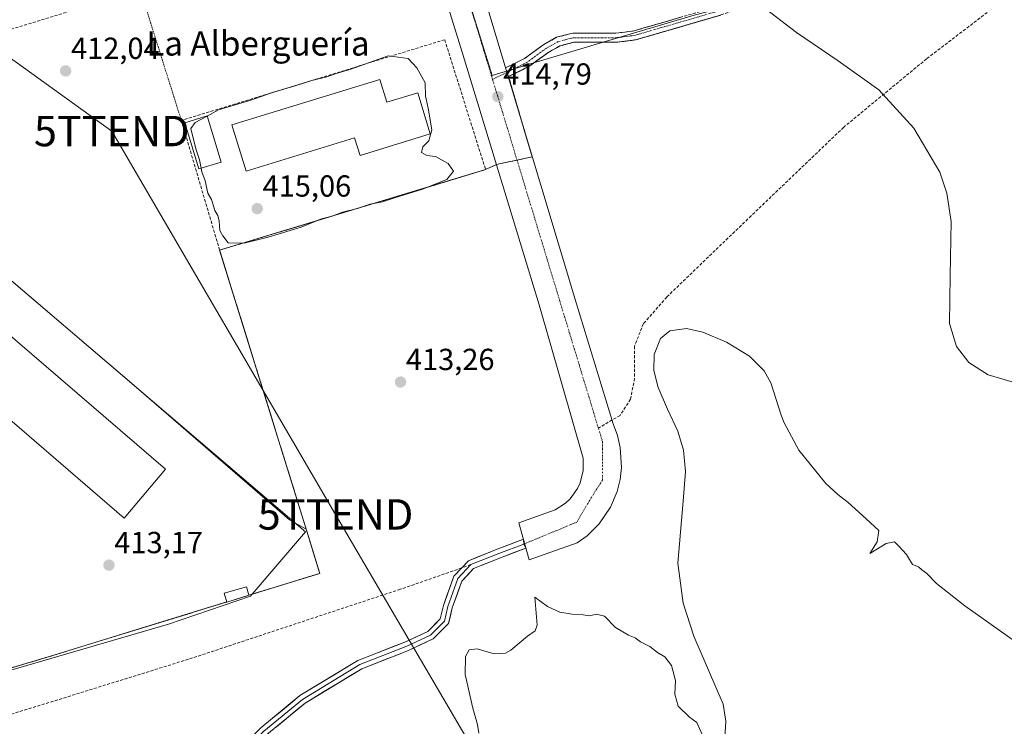
# Model space of a CAD drawing. Units: metres. Extents: x 549603 to 553082, y 4705477 to 4707815.
# Drawn here: x 552054 to 552378, y 4706025 to 4706257 of the extents above; entities that cross this region are included whole.
import ezdxf
from ezdxf.enums import TextEntityAlignment as Align

# ---------------------------------------------------------------- set-up
doc = ezdxf.new("R2010")
doc.units = ezdxf.units.M
doc.header["$MEASUREMENT"] = 0
for name, pattern in [('TRAZO_Y_PUNTO', [1, 0.5, -0.25, 0, -0.25]), ('TRAZOS', [0.75, 0.5, -0.25]), ('TRAZOSX2', [1.5, 1, -0.5])]:
    doc.linetypes.add(name, pattern=pattern)
doc.layers.get('0').update_dxf_attribs({"lineweight": 5})
for name, color, linetype, lineweight in [('Alambrada', 19, 'TRAZOS', 0), ('Camino', 19, 'TRAZOSX2', 0), ('Camino Cxs', 19, 'Continuous', 0), ('Camino eje', 19, 'TRAZO_Y_PUNTO', 0), ('Carátula', 7, 'Continuous', 5), ('Curva de nivel normal', 36, 'Continuous', 0), ('Edificación industrial', 135, 'Continuous', 13), ('Edificación industrial Cxs', 135, 'Continuous', 13), ('Edificación ligera', 1, 'Continuous', 0), ('Edificación ligera Cxs', 1, 'Continuous', 0), ('Elemento construido', 1, 'Continuous', 0), ('Layer 0', 7, 'Continuous', 0), ('Muro lineal', 1, 'TRAZOSX2', 13), ('Núcleo urbano CxS', 19, 'Continuous', 0), ('Obra de contención lineal', 1, 'TRAZOSX2', 13), ('Punto de cota en terreno', 7, 'Continuous', 0), ('Recinto industrial', 135, 'TRAZOSX2', 0), ('Recinto industrial CxS', 135, 'Continuous', 0), ('Rótulo de punto de cota en terreno', 19, 'Continuous', 0), ('Senda', 19, 'TRAZOSX2', 0), ('Tendido', 6, 'Continuous', 0), ('Texto cartográfico', 19, 'Continuous', 0), ('Torre de tendido puntual', 7, 'Continuous', 0), ('Vía urbana eje', 5, 'TRAZO_Y_PUNTO', 0)]:
    doc.layers.add(name, color=color, linetype=linetype, lineweight=lineweight)
doc.styles.add('Arial', font='txt', dxfattribs={"height": 0.2})

# ---------------------------------------------------------------- blocks, each defined once
blk = doc.blocks.new('5PATER')
at = {"layer": 'Carátula', "linetype": 'Continuous', "lineweight": 5}
h = blk.add_hatch(color=250, dxfattribs=at)
edge = h.paths.add_edge_path()
edge.add_ellipse((0, 0.01), major_axis=(-1.33, -1.34), ratio=0.999422, start_angle=0, end_angle=360)
blk = doc.blocks.new('5TTEND')
blk.add_text('5TTEND', height=10).set_placement((0, 0), align=Align.MIDDLE_CENTER)

msp = doc.modelspace()

# ---------------------------------------------------------------- linework, layer by layer
at = {"layer": 'Alambrada', "color": 19, "linetype": 'TRAZOS', "lineweight": 0}
for points in [[(552093.45, 4706267.33, 412.52), (552106.97, 4706224.37, 412.65)], [(552119.58, 4706181.68, 413.1), (552148.07, 4706089.93, 413.34)]]:
    msp.add_polyline3d(points, dxfattribs=at)
at = {"layer": 'Camino', "color": 19, "linetype": 'TRAZOSX2', "lineweight": 0}
for points in [[(552406.52, 4706291.43), (552402.28, 4706289.8), (552391.05, 4706286.27), (552367.94, 4706281.33), (552350.68, 4706278.16), (552329.76, 4706272.45), (552312.17, 4706268.33), (552299.55, 4706264.39), (552284.45, 4706258.99), (552263.14, 4706252.78), (552256.52, 4706250.85), (552250.11, 4706250.02), (552236.08, 4706250.02), (552231.53, 4706248.85), (552227.81, 4706246.77), (552221.43, 4706242.14), (552214.63, 4706238.74), (552214.14, 4706240.17)], [(552214.14, 4706240.17), (552213.64, 4706241.6), (552219.87, 4706244.71), (552226.19, 4706249.3), (552230.41, 4706251.66), (552235.7, 4706253.02), (552249.92, 4706253.02), (552255.9, 4706253.79), (552262.3, 4706255.66), (552283.53, 4706261.84), (552298.6, 4706267.23), (552309.1, 4706270.52)]]:
    msp.add_lwpolyline(points, dxfattribs=at)
at = {"layer": 'Camino Cxs', "color": 19, "linetype": 'Continuous', "lineweight": 0}
msp.add_polyline3d([(552280.19, 4706257.75, 414.66), (552275.93, 4706256.51, 414.57), (552271.67, 4706255.26, 414.5), (552267.4, 4706254.02, 414.43), (552263.14, 4706252.78, 414.35), (552259.83, 4706251.81, 414.3), (552256.52, 4706250.85, 414.27), (552253.32, 4706250.43, 414.22), (552250.11, 4706250.02, 414.17), (552245.44, 4706250.02, 414.12), (552240.76, 4706250.02, 414.07), (552236.08, 4706250.02, 414.02), (552231.53, 4706248.85, 414.03), (552227.81, 4706246.77, 414), (552224.62, 4706244.45, 414.08), (552221.43, 4706242.14, 414.23), (552218.03, 4706240.44, 414.57), (552214.63, 4706238.74, 414.74), (552213.64, 4706241.6, 414.74), (552216.76, 4706243.16, 414.71), (552219.87, 4706244.71, 414.4), (552223.03, 4706247.01, 414.17), (552226.19, 4706249.3, 414.07), (552230.41, 4706251.66, 414.17), (552233.05, 4706252.34, 414.19), (552235.7, 4706253.02, 414.15), (552240.44, 4706253.02, 414.17), (552245.18, 4706253.02, 414.18), (552249.92, 4706253.02, 414.18), (552252.91, 4706253.41, 414.19), (552255.9, 4706253.79, 414.24), (552259.1, 4706254.73, 414.32), (552262.3, 4706255.66, 414.37), (552266.54, 4706256.9, 414.44), (552270.79, 4706258.13, 414.51)], dxfattribs=at)
at = {"layer": 'Camino eje', "color": 19, "linetype": 'TRAZO_Y_PUNTO', "lineweight": 0}
for points in [[(552311.77, 4706269.78), (552299.07, 4706265.81), (552283.99, 4706260.41), (552262.72, 4706254.22), (552256.21, 4706252.32), (552250.02, 4706251.52), (552235.89, 4706251.52), (552230.97, 4706250.25), (552227, 4706248.03), (552220.65, 4706243.43), (552214.14, 4706240.17)], [(552214.14, 4706240.17), (552209.34, 4706237.86)]]:
    msp.add_lwpolyline(points, dxfattribs=at)
at = {"layer": 'Curva de nivel normal', "color": 36, "linetype": 'Continuous', "lineweight": 0}
for points in [[(552297.58, 4706262.18, 415), (552309.3, 4706253.2, 415), (552323, 4706243.89, 415), (552336.39, 4706234.41, 415), (552347.94, 4706221.84, 415), (552356.44, 4706207.35, 415), (552358.73, 4706200.46, 415), (552360.18, 4706191.14, 415), (552359.83, 4706173.39, 415), (552359.64, 4706157.55, 415), (552361.99, 4706149.98, 415), (552366.02, 4706144.79, 415), (552372.32, 4706140.75, 415), (552383.5, 4706137.46, 415)], [(552113.48, 4706208.61, 415), (552113.71, 4706207.41, 415), (552114.84, 4706204.47, 415), (552115.68, 4706200.42, 415), (552116.88, 4706198.3, 415), (552118.01, 4706194.76, 415), (552118.96, 4706193.06, 415), (552119.39, 4706191.2, 415), (552119.69, 4706188.13, 415), (552120.68, 4706186.44, 415), (552122.36, 4706184.12, 415), (552127.7, 4706183.94, 415), (552135.58, 4706185.92, 415), (552146.38, 4706189.29, 415), (552153.04, 4706191.94, 415), (552156.58, 4706192.89, 415), (552159.99, 4706194.14, 415), (552164.88, 4706195.4, 415), (552169.08, 4706196.81, 415), (552173.1, 4706197.61, 415), (552177.06, 4706198.91, 415), (552186.31, 4706201.69, 415), (552194.34, 4706204.94, 415), (552196.51, 4706207.7, 415), (552194.72, 4706210.18, 415), (552190.58, 4706212.49, 415), (552187.74, 4706212.8, 415), (552185.96, 4706213.77, 415), (552186.44, 4706215.61, 415), (552188.42, 4706217.68, 415), (552189.42, 4706221.23, 415), (552188.21, 4706228.35, 415), (552187.3, 4706232.28, 415), (552187.2, 4706236.69, 415), (552184.41, 4706241.62, 415), (552181.59, 4706244.71, 415), (552175.03, 4706245.61, 415), (552162.36, 4706241.08, 415), (552157.86, 4706239.72, 415), (552154.86, 4706238.67, 415), (552149.93, 4706237.46, 415), (552144.78, 4706235.8, 415), (552136.59, 4706233.44, 415), (552129.86, 4706231.05, 415), (552119.2, 4706227.87, 415), (552115.46, 4706225.79, 415)], [(552115.46, 4706225.79, 415), (552111.53, 4706223.61, 415), (552110.11, 4706221.65, 415), (552111.71, 4706214.99, 415), (552112.96, 4706211.37, 415), (552113.48, 4706208.61, 415)], [(552381.27, 4706053.06, 415), (552364.64, 4706064.76, 415), (552355.35, 4706072.14, 415), (552352.03, 4706075.49, 415), (552350.52, 4706076.64, 415), (552349.47, 4706077.59, 415), (552347.53, 4706078.31, 415), (552345.5, 4706081.62, 415), (552342.95, 4706084.4, 415), (552341.58, 4706085.77, 415), (552338.81, 4706085.2, 415), (552333.49, 4706081.95, 415), (552335.85, 4706085.81, 415), (552336.45, 4706089.49, 415), (552332.28, 4706093.4, 415), (552326.31, 4706098.76, 415), (552322.88, 4706101.33, 415), (552318.95, 4706105.03, 415), (552310.12, 4706115.95, 415), (552305.27, 4706124.97, 415), (552304.33, 4706127.48, 415), (552300.9, 4706138.04, 415), (552298.67, 4706141.99, 415), (552293.9, 4706146.79, 415), (552286.28, 4706151.44, 415), (552278.52, 4706154.68, 415), (552273.09, 4706155.89, 415), (552267.67, 4706155.17, 415), (552264.56, 4706152.66, 415), (552262.46, 4706147.42, 415), (552262.43, 4706142.15, 415), (552263.82, 4706136.52, 415), (552266.92, 4706129.43, 415), (552270.25, 4706122.18, 415), (552272.11, 4706115.88, 415), (552272.79, 4706108.9, 415), (552272.07, 4706099.18, 415), (552270.32, 4706078.75, 415), (552272.05, 4706065.65, 415), (552275.52, 4706054.78, 415), (552285.19, 4706032.46, 415), (552286.03, 4706026.85, 415), (552285.77, 4706021.48, 415)], [(552278.88, 4706021.24, 415), (552276.5, 4706026.42, 415), (552274.16, 4706028.18, 415), (552270.42, 4706031.74, 415), (552269.34, 4706035.72, 415), (552269.5, 4706040.21, 415), (552268.22, 4706045.12, 415), (552266.04, 4706047.94, 415), (552263.6, 4706049.42, 415), (552261.13, 4706051.36, 415), (552257.99, 4706052.87, 415), (552256.3, 4706054.27, 415), (552254.02, 4706055.08, 415), (552249.77, 4706057.68, 415), (552246.16, 4706061.32, 415), (552243.52, 4706062.04, 415), (552241.21, 4706061.49, 415), (552239.11, 4706061.85, 415), (552235.52, 4706062.04, 415), (552231.52, 4706062.68, 415), (552227.41, 4706064.52, 415), (552223.23, 4706067.63, 415), (552223.98, 4706058.44, 415), (552223.36, 4706056.56, 415), (552220.8, 4706054.75, 415), (552215.4, 4706050.18, 415), (552213.57, 4706049.25, 415), (552209.91, 4706048.96, 415), (552204.31, 4706050.66, 415), (552201.68, 4706050.25, 415), (552200.49, 4706048.06, 415), (552200.38, 4706042.14, 415), (552202.84, 4706031.08, 415), (552204.42, 4706025.75, 415), (552204.78, 4706022.86, 415)]]:
    msp.add_polyline3d(points, dxfattribs=at)
at = {"layer": 'Edificación industrial', "color": 135, "linetype": 'Continuous', "lineweight": 13}
for points in [[(552172.31, 4706237.8, 415.19), (552174.6, 4706230.32, 415.18), (552184.72, 4706233.42, 415.03), (552188.86, 4706219.88, 414.99), (552165.76, 4706212.81, 415.04), (552163.98, 4706218.63, 415.15), (552128.29, 4706207.71, 415.14), (552123.64, 4706222.91, 415.17), (552172.31, 4706237.8, 415.19)], [(552120.09, 4706210.63, 415.14), (552112.73, 4706208.38, 413.13), (552108.08, 4706223.58, 413.22), (552115.44, 4706225.84, 414.56), (552120.09, 4706210.63, 415.14)], [(552101.78, 4706109.66, 413.35), (552088.2, 4706093.63, 413.27), (552004.73, 4706165.47, 413.22), (552018.49, 4706181.28, 413.23), (552101.78, 4706109.66, 413.35)]]:
    msp.add_polyline3d(points, dxfattribs=at)
at = {"layer": 'Edificación industrial Cxs', "color": 135, "linetype": 'Continuous', "lineweight": 13}
for points in [[(552172.31, 4706237.8, 415.19), (552174.6, 4706230.32, 415.18), (552184.72, 4706233.42, 415.03), (552188.86, 4706219.88, 414.99), (552165.76, 4706212.81, 415.04), (552163.98, 4706218.63, 415.15), (552128.29, 4706207.71, 415.14), (552123.64, 4706222.91, 415.17), (552172.31, 4706237.8, 415.19)], [(552120.09, 4706210.63, 415.14), (552112.73, 4706208.38, 413.13), (552108.08, 4706223.58, 413.22), (552115.44, 4706225.84, 414.56), (552120.09, 4706210.63, 415.14)], [(552101.78, 4706109.66, 413.35), (552088.2, 4706093.63, 413.27), (552004.73, 4706165.47, 413.22), (552018.49, 4706181.28, 413.23), (552101.78, 4706109.66, 413.35)]]:
    msp.add_polyline3d(points, close=True, dxfattribs=at)
at = {"layer": 'Edificación ligera', "color": 1, "linetype": 'Continuous', "lineweight": 0}
msp.add_polyline3d([(552129.23, 4706068.26, 412.87), (552121.94, 4706065.97, 412.88), (552121.07, 4706068.93, 413.17), (552128.43, 4706071.04, 413.11), (552129.23, 4706068.26, 412.87)], dxfattribs=at)
at = {"layer": 'Edificación ligera Cxs', "color": 1, "linetype": 'Continuous', "lineweight": 0}
msp.add_polyline3d([(552129.23, 4706068.26, 412.87), (552121.94, 4706065.97, 412.88), (552121.07, 4706068.93, 413.17), (552128.43, 4706071.04, 413.11), (552129.23, 4706068.26, 412.87)], close=True, dxfattribs=at)
at = {"layer": 'Elemento construido', "color": 1, "linetype": 'Continuous', "lineweight": 0}
for points in [[(552190.39, 4706319.12, 415), (552236.92, 4706164, 414.5), (552248.98, 4706124.55, 414.46), (552250.41, 4706120.76, 414.45), (552251.34, 4706116.82, 414.41), (552251.72, 4706110.29, 414.41), (552251.27, 4706106.26, 414.43), (552250.29, 4706102.33, 414.45), (552248.11, 4706097.16, 414.41), (552244.43, 4706091.75, 414.41), (552240.44, 4706087.82, 414.37), (552237.15, 4706085.46, 414.39), (552221.38, 4706079.87, 414.02), (552218, 4706091.99, 414.02), (552229.92, 4706096.3, 414.34), (552233.39, 4706098.54, 414.35), (552234.88, 4706099.97, 414.37), (552237.29, 4706103.32, 414.36), (552238.17, 4706105.2, 414.4), (552239.18, 4706109.2, 414.44), (552239.18, 4706113.32, 414.46), (552224.67, 4706163.66, 414.53), (552199.38, 4706246.79, 414.8), (552157.99, 4706379.86, 415.21)], [(551960.83, 4706257.82, 412.04), (551971.97, 4706256.96, 412.1), (551974.6, 4706256.42, 412.12), (551976.66, 4706255.6, 412.15), (551980.37, 4706253.28, 412.21), (551983.1, 4706250.81, 412.23), (551987.01, 4706245.27, 412.3), (551990.61, 4706229.66, 412.31), (551993.82, 4706218.53, 412.29), (551994.01, 4706215.56, 412.32), (552007.15, 4706207.02, 412.53), (552033.76, 4706186.32, 413.16), (552090.6, 4706138.01, 412.94), (552142.51, 4706093, 413.21), (552148.07, 4706089.93, 413.34)]]:
    msp.add_polyline3d(points, dxfattribs=at)
at = {"layer": 'Layer 0', "linetype": 'Continuous', "lineweight": 0}
for points in [[(552219.66, 4706085.07), (552219.5, 4706086.62), (552210.91, 4706083.35), (552201.38, 4706079.57), (552199.21, 4706077.25)], [(552107.3, 4705924.97), (552103.25, 4705931.77), (552100.08, 4705936.45), (552099.41, 4705939.82), (552100.38, 4705944.18), (552103.02, 4705951.58), (552107.4, 4705970.83), (552111.73, 4705986.93), (552116.55, 4705996.84), (552121.39, 4706006.13), (552127.08, 4706014.41), (552135.15, 4706022.42), (552147.71, 4706032.78), (552166.4, 4706044.09), (552181.72, 4706050.1), (552189.78, 4706053.88), (552194.88, 4706058.97), (552196.06, 4706064.06), (552199.26, 4706072.9), (552203.11, 4706077.03), (552211.99, 4706080.56), (552220.31, 4706083.72), (552219.66, 4706085.07)], [(552219.66, 4706085.07), (552211.45, 4706081.95), (552202.24, 4706078.3)], [(552199.21, 4706077.25), (552196.65, 4706074.5), (552193.18, 4706064.92), (552192.15, 4706060.49), (552188.03, 4706056.37), (552180.54, 4706052.85), (552165.06, 4706046.79), (552145.97, 4706035.24), (552133.13, 4706024.65), (552124.77, 4706016.34), (552118.82, 4706007.68), (552113.87, 4705998.19), (552108.9, 4705987.99), (552104.49, 4705971.55), (552100.14, 4705952.42), (552097.49, 4705945.01), (552096.35, 4705939.85), (552096.85, 4705937.32)], [(552202.24, 4706078.3), (552197.96, 4706073.7), (552194.62, 4706064.49), (552193.51, 4706059.73), (552188.91, 4706055.13), (552181.13, 4706051.47), (552165.73, 4706045.44), (552146.84, 4706034.01), (552134.14, 4706023.53), (552125.92, 4706015.37), (552120.1, 4706006.9), (552115.21, 4705997.51), (552110.31, 4705987.46), (552105.95, 4705971.19), (552101.58, 4705952), (552098.94, 4705944.6), (552097.88, 4705939.83), (552098.67, 4705935.86)]]:
    msp.add_lwpolyline(points, dxfattribs=at)
msp.add_polyline3d([(552133.13, 4706024.65, 413.5), (552136.34, 4706027.29, 413.55), (552139.55, 4706029.94, 413.58), (552142.76, 4706032.59, 413.63), (552145.97, 4706035.24, 413.71), (552149.79, 4706037.55, 413.86), (552153.61, 4706039.86, 414.03), (552157.43, 4706042.17, 414.18), (552161.24, 4706044.48, 414.12), (552165.06, 4706046.79, 414.01), (552168.93, 4706048.31, 413.99), (552172.8, 4706049.82, 414.01), (552176.67, 4706051.34, 414.01), (552180.54, 4706052.85, 414.02), (552184.28, 4706054.61, 414.02), (552188.03, 4706056.37, 414.04), (552190.09, 4706058.43, 414.01), (552192.15, 4706060.49, 414.02), (552193.18, 4706064.92, 413.88), (552194.34, 4706068.11, 413.58), (552195.49, 4706071.3, 413.59), (552196.65, 4706074.5, 413.6), (552199.01, 4706077.03, 413.57), (552201.38, 4706079.57, 413.6), (552204.55, 4706080.83, 413.64), (552207.73, 4706082.09, 413.68), (552210.91, 4706083.35, 413.74), (552215.2, 4706084.99, 413.87), (552219.5, 4706086.62, 414.12), (552219.66, 4706085.07, 414.11), (552220.31, 4706083.72, 414.13), (552216.15, 4706082.14, 413.85), (552211.99, 4706080.56, 413.74), (552207.55, 4706078.79, 413.68), (552203.11, 4706077.03, 413.63), (552201.19, 4706074.97, 413.62), (552199.26, 4706072.9, 413.66), (552197.66, 4706068.48, 413.75), (552196.06, 4706064.06, 414.02), (552195.47, 4706061.52, 414.08), (552194.88, 4706058.97, 414.09), (552192.33, 4706056.43, 414.07), (552189.78, 4706053.88, 414.09), (552185.75, 4706051.99, 414.08), (552181.72, 4706050.1, 414.1), (552177.89, 4706048.59, 414.06), (552174.06, 4706047.09, 414.06), (552170.23, 4706045.59, 414.06), (552166.4, 4706044.09, 414.08), (552162.66, 4706041.83, 414.19), (552158.92, 4706039.57, 414.21), (552155.18, 4706037.31, 414.08), (552151.45, 4706035.05, 413.9), (552147.71, 4706032.78, 413.74), (552144.57, 4706030.19, 413.67), (552141.43, 4706027.6, 413.63), (552138.29, 4706025.01, 413.59)], dxfattribs=at)
at = {"layer": 'Muro lineal', "color": 1, "linetype": 'TRAZOSX2', "lineweight": 13}
for points in [[(551983.05, 4706226.12, 412.22), (552005.13, 4706225.28, 412.09), (552004.5, 4706227.59, 412.07), (552017.96, 4706244.21, 411.91), (552093.45, 4706267.33, 412.52)], [(552193.6, 4706250.86, 414.67), (552207.06, 4706208.17, 414.74), (552119.58, 4706181.68, 413.1)]]:
    msp.add_polyline3d(points, dxfattribs=at)
at = {"layer": 'Núcleo urbano CxS', "color": 19, "linetype": 'Continuous', "lineweight": 0}
for points in [[(552190.16, 4706300.35, 414.94), (552191.1, 4706297.23, 414.91), (552209.2, 4706239.15, 414.78), (552222.95, 4706243.24, 414.02), (552245.73, 4706250.02, 414.13), (552275.69, 4706258.94, 414.65), (552340.15, 4706275.69, 415.55), (552350.09, 4706278, 415.66), (552351.17, 4706278.25, 415.66), (552397, 4706288.89, 416.2), (552414.81, 4706298.68, 416.48), (552417.3, 4706300.05, 416.52), (552433.13, 4706305.44, 417.56), (552442.37, 4706308.59, 417.95)], [(552190.16, 4706300.35, 414.94), (552191.1, 4706297.23, 414.91), (552209.2, 4706239.15, 414.78), (552222.95, 4706243.24, 414.02), (552245.73, 4706250.02, 414.13), (552275.69, 4706258.94, 414.65), (552340.15, 4706275.69, 415.55), (552350.09, 4706278, 415.66), (552351.17, 4706278.25, 415.66), (552397, 4706288.89, 416.2), (552414.81, 4706298.68, 416.48), (552417.3, 4706300.05, 416.52), (552433.13, 4706305.44, 417.56), (552442.37, 4706308.59, 417.95)], [(552275.69, 4706258.94, 414.65), (552245.73, 4706250.02, 414.13), (552222.95, 4706243.24, 414.02), (552209.2, 4706239.15, 414.78), (552209.2, 4706239.15, 414.78), (552191.1, 4706297.23, 414.91)], [(552191.1, 4706297.23, 414.91), (552209.2, 4706239.15, 414.78), (552222.95, 4706243.24, 414.02), (552245.73, 4706250.02, 414.13), (552275.69, 4706258.94, 414.65)], [(551937.8, 4706081.36, 410.88), (551986.16, 4706039.48, 411.67), (551990.35, 4706026.23, 411.19), (551997.67, 4706028.41, 411.25), (551998.61, 4706028.69, 411.26), (551998.91, 4706028.43, 411.22), (552102.76, 4706058.78, 412.54), (552129.76, 4706067.95, 412.85), (552130.3, 4706068.59, 412.89), (552147.81, 4706089.13, 413.38), (552006.49, 4706209.58, 412.6), (552001.17, 4706222.99, 412.21), (552000.52, 4706222.9, 412.23)], [(551937.8, 4706081.36, 410.88), (551986.16, 4706039.48, 411.67), (551990.35, 4706026.23, 411.19), (551997.67, 4706028.41, 411.25), (551998.61, 4706028.69, 411.26), (551998.91, 4706028.43, 411.22), (552102.76, 4706058.78, 412.54), (552129.76, 4706067.95, 412.85), (552130.3, 4706068.59, 412.89), (552147.81, 4706089.13, 413.38), (552006.49, 4706209.58, 412.6), (552001.17, 4706222.99, 412.21), (552000.52, 4706222.9, 412.23)], [(552006.49, 4706209.58, 412.6), (552147.81, 4706089.13, 413.38), (552130.3, 4706068.59, 412.89), (552129.76, 4706067.95, 412.85), (552102.76, 4706058.78, 412.54), (551998.91, 4706028.43, 411.22)], [(551998.91, 4706028.43, 411.22), (552102.76, 4706058.78, 412.54), (552129.76, 4706067.95, 412.85), (552130.3, 4706068.59, 412.89), (552147.81, 4706089.13, 413.38), (552006.49, 4706209.58, 412.6)]]:
    msp.add_polyline3d(points, dxfattribs=at)
at = {"layer": 'Obra de contención lineal', "color": 1, "linetype": 'TRAZOSX2', "lineweight": 13}
for points in [[(552193.6, 4706250.86, 414.67), (552106.97, 4706224.37, 412.65), (552119.58, 4706181.68, 413.1)], [(552148.07, 4706089.93, 413.34), (552152.48, 4706075.42, 412.95), (552129.23, 4706068.26, 412.87)], [(551982.36, 4706051.47, 411.37), (551990.35, 4706026.23, 411.37), (552065, 4706048.51, 411.91), (552121.93, 4706066.02, 412.88)]]:
    msp.add_polyline3d(points, dxfattribs=at)
at = {"layer": 'Recinto industrial', "color": 135, "linetype": 'TRAZOSX2', "lineweight": 0}
msp.add_polyline3d([(551997.67, 4706028.41, 411.41), (552065, 4706048.51, 411.91), (552099.52, 4706059.13, 412.52), (552121.93, 4706066.02, 412.88), (552121.94, 4706065.97, 412.88), (552129.23, 4706068.26, 412.87), (552152.48, 4706075.42, 412.95), (552148.07, 4706089.93, 413.34), (552119.58, 4706181.68, 413.1), (552207.06, 4706208.17, 414.74), (552210.62, 4706209.85, 414.69), (552222.41, 4706212.37, 414.63), (552220.76, 4706217.86, 414.72), (552214.63, 4706238.74, 414.74), (552221.43, 4706242.14, 414.23), (552227.81, 4706246.77, 414), (552231.53, 4706248.85, 414.03), (552236.08, 4706250.02, 414.02), (552250.11, 4706250.02, 414.17), (552256.52, 4706250.85, 414.27), (552263.14, 4706252.78, 414.35), (552284.45, 4706258.99, 414.76)], dxfattribs=at)
at = {"layer": 'Recinto industrial CxS', "color": 135, "linetype": 'Continuous', "lineweight": 0}
msp.add_polyline3d([(552284.45, 4706258.99, 414.76), (552263.14, 4706252.78, 414.35), (552256.52, 4706250.85, 414.27), (552250.11, 4706250.02, 414.17), (552236.08, 4706250.02, 414.02), (552231.53, 4706248.85, 414.03), (552227.81, 4706246.77, 414), (552221.43, 4706242.14, 414.23), (552214.63, 4706238.74, 414.74), (552220.76, 4706217.86, 414.72), (552222.41, 4706212.37, 414.63), (552210.62, 4706209.85, 414.69), (552207.06, 4706208.17, 414.74), (552119.58, 4706181.68, 413.1), (552148.07, 4706089.93, 413.34), (552152.48, 4706075.42, 412.95), (552129.23, 4706068.26, 412.87), (552121.94, 4706065.97, 412.88), (552121.93, 4706066.02, 412.88), (552099.52, 4706059.13, 412.52), (552065, 4706048.51, 411.91), (551997.67, 4706028.41, 411.41)], dxfattribs=at)
at = {"layer": 'Senda', "color": 19, "linetype": 'TRAZOSX2', "lineweight": 0}
for points in [[(552406.52, 4706291.43), (552397.61, 4706281.63), (552375.65, 4706262.58), (552352.1, 4706244.59), (552324.85, 4706222.1), (552294.42, 4706193), (552266.64, 4706166.28), (552258.97, 4706157.54), (552256.06, 4706150.14), (552256.06, 4706139.55), (552254.74, 4706132.67), (552251.3, 4706127.38), (552244.16, 4706123.17)], [(552199.21, 4706077.25), (552178.98, 4706070.2), (552109.29, 4706047.18), (552049.92, 4706028.77), (552014.08, 4706017.43)], [(552202.24, 4706078.3), (552199.21, 4706077.25)]]:
    msp.add_lwpolyline(points, dxfattribs=at)
at = {"layer": 'Tendido', "color": 6, "linetype": 'Continuous', "lineweight": 0}
msp.add_polyline3d([(551981.96, 4706294.42, 411.88), (552084.09, 4706220.84, 412.26), (552157.7, 4706094.8, 413.52), (552236.69, 4705959.96, 415.06), (552314.39, 4705827, 414.93), (552376.57, 4705720.73, 415.98), (552456.34, 4705584.05, 417.73), (552506.58, 4705498.02, 423.02)], dxfattribs=at)
at = {"layer": 'Vía urbana eje', "color": 5, "linetype": 'TRAZO_Y_PUNTO', "lineweight": 0}
for points in [[(552195.51, 4706283.39), (552209.34, 4706237.86)], [(552209.34, 4706237.86), (552244.16, 4706123.17)], [(552244.16, 4706123.17), (552245.51, 4706118.74), (552245.51, 4706106.12), (552241.3, 4706099.5), (552237.09, 4706092.29), (552219.66, 4706085.07)]]:
    msp.add_lwpolyline(points, dxfattribs=at)

# ---------------------------------------------------------------- block references
at = {"layer": 'Punto de cota en terreno', "linetype": 'Continuous', "lineweight": 0}
for p in [(552068.93, 4706240.61, 412.04), (552211.08, 4706232.15, 414.79), (552131.94, 4706195.33, 415.06), (552179.08, 4706138.32, 413.26), (552083.16, 4706078.12, 413.17)]:
    msp.add_blockref('5PATER', p, dxfattribs=at)
at = {"layer": 'Torre de tendido puntual', "linetype": 'Continuous', "lineweight": 0}
for p in [(552084.09, 4706220.84, 412.26), (552157.7, 4706094.8, 413.52)]:
    msp.add_blockref('5TTEND', p, dxfattribs=at)

# ---------------------------------------------------------------- texts
at = {"layer": 'Rótulo de punto de cota en terreno', "color": 19, "linetype": 'Continuous', "lineweight": 0, "style": 'Arial'}
for s, p in [('412,04', (552070.69, 4706242.37)), ('414,79', (552212.84, 4706233.91)), ('415,06', (552133.7, 4706197.09)), ('413,26', (552180.84, 4706140.08)), ('413,17', (552084.92, 4706079.88))]:
    msp.add_text(s, height=7, dxfattribs=at).set_placement(p, align=Align.BOTTOM_LEFT)
at = {"layer": 'Texto cartográfico', "color": 19, "linetype": 'Continuous', "lineweight": 0, "style": 'Arial'}
msp.add_text('La Alberguería', height=8, dxfattribs=at).set_placement((552132.18, 4706249.66), align=Align.MIDDLE_CENTER)

doc.saveas('drawing.dxf')
